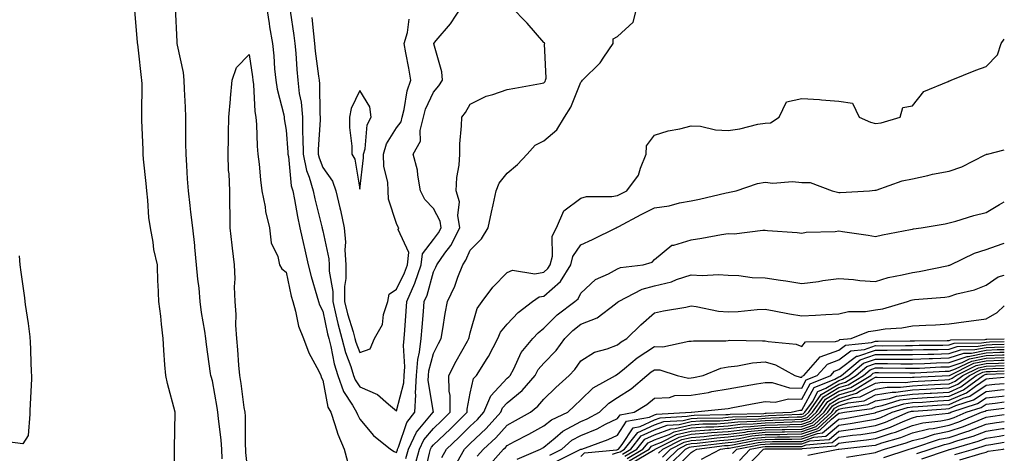
# Model space of a CAD drawing. Units: inches. Extents: x 1002803 to 1005443, y 7239818 to 7242458.
# Drawn here: x 1005176 to 1005443, y 7241701 to 7241818 of the extents above; entities that cross this region are included whole.
import ezdxf

# ---------------------------------------------------------------- set-up
doc = ezdxf.new("R2010")
doc.units = ezdxf.units.IN
doc.header["$MEASUREMENT"] = 0
doc.layers.add('Contour_10027239', color=7, linetype='Continuous', true_color=0x917080)

msp = doc.modelspace()

# ---------------------------------------------------------------- linework, layer by layer
at = {"layer": 'Contour_10027239'}
for points in [[(1005217.75, 7241692.22, 3092), (1005217.8, 7241701.67, 3092), (1005217.78, 7241701.92, 3092), (1005217.76, 7241702.21, 3092), (1005218, 7241711.87, 3092), (1005218, 7241711.92, 3092), (1005217.99, 7241711.98, 3092), (1005215.85, 7241719.72, 3092), (1005215.4, 7241721.92, 3092), (1005215.2, 7241724.77, 3092), (1005214.91, 7241728.78, 3092), (1005214.68, 7241731.92, 3092), (1005214.21, 7241735.76, 3092), (1005214.06, 7241737.93, 3092), (1005213.51, 7241741.92, 3092), (1005213.33, 7241746.64, 3092), (1005213.29, 7241747.16, 3092), (1005213.13, 7241751.92, 3092), (1005212.21, 7241756.08, 3092), (1005211.98, 7241757.99, 3092), (1005211.23, 7241761.92, 3092), (1005210.86, 7241764.73, 3092), (1005210.52, 7241769.45, 3092), (1005210.23, 7241771.92, 3092), (1005210.06, 7241773.93, 3092), (1005209.4, 7241780.57, 3092), (1005209.28, 7241781.92, 3092), (1005209.26, 7241783.13, 3092), (1005208.95, 7241791.02, 3092), (1005208.93, 7241791.92, 3092), (1005208.89, 7241792.76, 3092), (1005208.99, 7241800.98, 3092), (1005208.95, 7241801.92, 3092), (1005208.81, 7241802.68, 3092), (1005208.05, 7241810.05, 3092), (1005207.81, 7241811.68, 3092), (1005207.78, 7241811.92, 3092), (1005207.76, 7241812.21, 3092), (1005206.98, 7241820.85, 3092)], [(1005230.71, 7241699.26, 3091), (1005230.66, 7241701.92, 3091), (1005230.49, 7241704.36, 3091), (1005229.71, 7241710.26, 3091), (1005229.58, 7241711.92, 3091), (1005229.38, 7241713.25, 3091), (1005228.05, 7241720.44, 3091), (1005227.71, 7241721.58, 3091), (1005227.63, 7241721.92, 3091), (1005227.58, 7241722.39, 3091), (1005226.43, 7241730.3, 3091), (1005226.27, 7241731.92, 3091), (1005226.03, 7241733.94, 3091), (1005225.1, 7241738.97, 3091), (1005224.79, 7241741.92, 3091), (1005224.45, 7241745.52, 3091), (1005224.1, 7241747.97, 3091), (1005223.77, 7241751.92, 3091), (1005223.29, 7241756.68, 3091), (1005223.27, 7241757.14, 3091), (1005222.73, 7241761.92, 3091), (1005222.25, 7241766.12, 3091), (1005222.02, 7241767.95, 3091), (1005221.57, 7241771.92, 3091), (1005221.31, 7241775.18, 3091), (1005221.14, 7241778.83, 3091), (1005220.91, 7241781.92, 3091), (1005220.89, 7241784.76, 3091), (1005220.89, 7241789.08, 3091), (1005220.88, 7241791.92, 3091), (1005220.78, 7241794.65, 3091), (1005220.47, 7241799.5, 3091), (1005220.38, 7241801.92, 3091), (1005220.18, 7241804.05, 3091), (1005218.56, 7241811.41, 3091), (1005218.5, 7241811.92, 3091), (1005218.47, 7241812.34, 3091), (1005218.05, 7241821.72, 3091)], [(1005242.71, 7241821.92, 3091), (1005243.44, 7241817.31, 3091), (1005243.61, 7241816.36, 3091), (1005244.34, 7241811.92, 3091), (1005244.71, 7241808.58, 3091), (1005244.94, 7241805.03, 3091), (1005245.27, 7241801.92, 3091), (1005245.62, 7241799.49, 3091), (1005247.42, 7241792.55, 3091), (1005247.53, 7241791.92, 3091), (1005247.58, 7241791.45, 3091), (1005248.05, 7241788.35, 3091), (1005248.54, 7241782.41, 3091), (1005248.55, 7241781.92, 3091), (1005248.68, 7241781.29, 3091), (1005249.47, 7241773.34, 3091), (1005249.88, 7241771.92, 3091), (1005250.34, 7241769.63, 3091), (1005251.15, 7241765.02, 3091), (1005251.84, 7241761.92, 3091), (1005252.88, 7241757.09, 3091), (1005252.93, 7241756.8, 3091), (1005254.07, 7241751.92, 3091), (1005254.87, 7241748.74, 3091), (1005256.45, 7241743.52, 3091), (1005256.89, 7241741.92, 3091), (1005257.16, 7241741.03, 3091), (1005258.05, 7241739.28, 3091), (1005259.33, 7241733.2, 3091), (1005259.68, 7241731.92, 3091), (1005260.25, 7241729.72, 3091), (1005261.15, 7241725.02, 3091), (1005262.12, 7241721.92, 3091), (1005263.65, 7241717.52, 3091), (1005266.1, 7241713.87, 3091), (1005267.21, 7241711.92, 3091), (1005267.42, 7241711.3, 3091), (1005268.05, 7241710.01, 3091), (1005271.79, 7241705.66, 3091), (1005276.41, 7241701.92, 3091), (1005277.37, 7241701.24, 3091), (1005278.05, 7241701.04, 3091), (1005278.28, 7241701.69, 3091), (1005278.35, 7241701.92, 3091), (1005278.61, 7241702.48, 3091), (1005280.8, 7241709.17, 3091), (1005282.99, 7241711.92, 3091), (1005283.29, 7241716.68, 3091), (1005283.23, 7241717.1, 3091), (1005283.43, 7241721.92, 3091), (1005283.78, 7241726.19, 3091), (1005284.3, 7241728.17, 3091), (1005284.73, 7241731.92, 3091), (1005284.97, 7241735, 3091), (1005285.35, 7241739.22, 3091), (1005285.57, 7241741.92, 3091), (1005286.32, 7241743.65, 3091), (1005288.05, 7241749.97, 3091), (1005288.69, 7241751.28, 3091), (1005288.95, 7241751.92, 3091), (1005291.19, 7241755.06, 3091), (1005292.8, 7241757.17, 3091), (1005295.24, 7241761.92, 3091), (1005294.71, 7241765.26, 3091), (1005295.12, 7241768.99, 3091), (1005294.22, 7241771.92, 3091), (1005294.43, 7241775.54, 3091), (1005295, 7241778.87, 3091), (1005295.23, 7241781.92, 3091), (1005295.25, 7241784.72, 3091), (1005295.7, 7241789.57, 3091), (1005295.73, 7241791.92, 3091), (1005296.78, 7241793.19, 3091), (1005298.05, 7241795.46, 3091), (1005302.39, 7241797.58, 3091), (1005304.16, 7241798.03, 3091), (1005308.05, 7241799.4, 3091), (1005310.18, 7241799.79, 3091), (1005317.14, 7241801.01, 3091), (1005318.05, 7241801.18, 3091), (1005318.36, 7241801.61, 3091), (1005318.51, 7241801.92, 3091), (1005318.65, 7241802.52, 3091), (1005318.2, 7241811.77, 3091), (1005318.26, 7241811.92, 3091), (1005318.16, 7241812.03, 3091), (1005318.05, 7241812.14, 3091), (1005313.52, 7241817.39, 3091), (1005309.04, 7241821.92, 3091)], [(1005249.19, 7241820.78, 3092), (1005250.21, 7241814.08, 3092), (1005250.46, 7241811.92, 3092), (1005250.71, 7241809.26, 3092), (1005250.95, 7241804.82, 3092), (1005251.24, 7241801.92, 3092), (1005251.66, 7241798.31, 3092), (1005252.13, 7241796, 3092), (1005252.53, 7241791.92, 3092), (1005252.56, 7241787.41, 3092), (1005252.64, 7241786.51, 3092), (1005252.67, 7241781.92, 3092), (1005253.62, 7241777.49, 3092), (1005254.36, 7241775.61, 3092), (1005255.42, 7241771.92, 3092), (1005255.87, 7241769.74, 3092), (1005257.8, 7241762.17, 3092), (1005257.84, 7241761.92, 3092), (1005257.88, 7241761.75, 3092), (1005258.05, 7241761.12, 3092), (1005259.67, 7241753.54, 3092), (1005259.79, 7241751.92, 3092), (1005259.79, 7241750.18, 3092), (1005260.74, 7241744.61, 3092), (1005260.74, 7241741.92, 3092), (1005261.61, 7241738.36, 3092), (1005262.11, 7241735.98, 3092), (1005263.21, 7241731.92, 3092), (1005264.21, 7241728.08, 3092), (1005265.63, 7241724.34, 3092), (1005266.39, 7241721.92, 3092), (1005266.81, 7241720.68, 3092), (1005268.05, 7241718.85, 3092), (1005272.88, 7241716.75, 3092), (1005275.86, 7241714.11, 3092), (1005278.05, 7241712.27, 3092), (1005280.05, 7241719.92, 3092), (1005280.14, 7241721.92, 3092), (1005280.33, 7241724.2, 3092), (1005279.91, 7241730.06, 3092), (1005280.12, 7241731.92, 3092), (1005280.3, 7241734.17, 3092), (1005280.65, 7241739.32, 3092), (1005280.86, 7241741.92, 3092), (1005283.02, 7241746.89, 3092), (1005283.04, 7241746.93, 3092), (1005284.77, 7241751.92, 3092), (1005285.07, 7241754.9, 3092), (1005288.05, 7241758.71, 3092), (1005289.44, 7241760.53, 3092), (1005290.15, 7241761.92, 3092), (1005289.86, 7241763.73, 3092), (1005288.05, 7241767.14, 3092), (1005285.76, 7241769.63, 3092), (1005284.59, 7241771.92, 3092), (1005283.78, 7241776.19, 3092), (1005283.72, 7241777.59, 3092), (1005282.55, 7241781.92, 3092), (1005284.55, 7241785.42, 3092), (1005284.44, 7241788.31, 3092), (1005285.34, 7241791.92, 3092), (1005285.91, 7241794.06, 3092), (1005288.05, 7241798.65, 3092), (1005289.56, 7241800.41, 3092), (1005290.49, 7241801.92, 3092), (1005290.33, 7241804.2, 3092), (1005288.19, 7241811.78, 3092), (1005288.17, 7241811.92, 3092), (1005288.79, 7241812.66, 3092), (1005292.73, 7241817.24, 3092), (1005295.77, 7241821.92, 3092)], [(1005280.61, 7241699.36, 3090), (1005281.32, 7241701.92, 3090), (1005283.46, 7241706.51, 3090), (1005288.03, 7241711.9, 3090), (1005288.05, 7241711.92, 3090), (1005286.67, 7241720.54, 3090), (1005286.73, 7241721.92, 3090), (1005286.83, 7241723.14, 3090), (1005288.05, 7241727.81, 3090), (1005289.42, 7241730.55, 3090), (1005290.17, 7241731.92, 3090), (1005290.64, 7241734.51, 3090), (1005291.27, 7241738.7, 3090), (1005291.91, 7241741.92, 3090), (1005293.83, 7241746.14, 3090), (1005294.67, 7241748.54, 3090), (1005296, 7241751.92, 3090), (1005296.86, 7241753.11, 3090), (1005298.05, 7241755.86, 3090), (1005301.06, 7241758.91, 3090), (1005302.9, 7241761.92, 3090), (1005303.79, 7241766.18, 3090), (1005304.27, 7241768.14, 3090), (1005305.11, 7241771.92, 3090), (1005305.94, 7241774.03, 3090), (1005308.05, 7241776.72, 3090), (1005310.86, 7241779.11, 3090), (1005313.49, 7241781.92, 3090), (1005315.63, 7241784.34, 3090), (1005318.05, 7241785.52, 3090), (1005321.52, 7241788.45, 3090), (1005323.61, 7241791.92, 3090), (1005325.38, 7241794.59, 3090), (1005328.05, 7241801.39, 3090), (1005328.32, 7241801.65, 3090), (1005328.51, 7241801.92, 3090), (1005333.34, 7241806.63, 3090), (1005334.27, 7241808.14, 3090), (1005336.82, 7241811.92, 3090), (1005336.81, 7241813.16, 3090), (1005338.05, 7241813.76, 3090), (1005342.29, 7241817.68, 3090), (1005343.39, 7241821.92, 3090)], [(1005255.1, 7241818.97, 3093), (1005255.49, 7241814.48, 3093), (1005255.78, 7241811.92, 3093), (1005255.98, 7241809.85, 3093), (1005256.9, 7241803.07, 3093), (1005257.01, 7241801.92, 3093), (1005257.12, 7241800.99, 3093), (1005257.25, 7241792.72, 3093), (1005257.33, 7241791.92, 3093), (1005257.34, 7241791.21, 3093), (1005256.78, 7241783.19, 3093), (1005256.79, 7241781.92, 3093), (1005257.01, 7241780.88, 3093), (1005258.05, 7241778.25, 3093), (1005260.65, 7241774.52, 3093), (1005261.53, 7241771.92, 3093), (1005262.61, 7241767.36, 3093), (1005262.8, 7241766.67, 3093), (1005263.82, 7241761.92, 3093), (1005264.17, 7241758.04, 3093), (1005264.05, 7241755.92, 3093), (1005264.32, 7241751.92, 3093), (1005264.32, 7241748.19, 3093), (1005263.95, 7241746.02, 3093), (1005263.95, 7241741.92, 3093), (1005264.76, 7241738.63, 3093), (1005266.25, 7241733.72, 3093), (1005266.74, 7241731.92, 3093), (1005267.01, 7241730.88, 3093), (1005268.05, 7241728.14, 3093), (1005270.86, 7241729.11, 3093), (1005272.07, 7241731.92, 3093), (1005274.24, 7241735.73, 3093), (1005274.55, 7241738.42, 3093), (1005275.65, 7241741.92, 3093), (1005276.08, 7241743.89, 3093), (1005278.05, 7241745.31, 3093), (1005280.25, 7241749.72, 3093), (1005281.01, 7241751.92, 3093), (1005281.34, 7241755.21, 3093), (1005278.49, 7241761.48, 3093), (1005278.67, 7241761.92, 3093), (1005278.38, 7241762.25, 3093), (1005278.05, 7241763.12, 3093), (1005275.84, 7241769.71, 3093), (1005275.8, 7241771.92, 3093), (1005275.64, 7241774.33, 3093), (1005274.64, 7241778.51, 3093), (1005274.49, 7241781.92, 3093), (1005275.29, 7241784.68, 3093), (1005278.05, 7241789.03, 3093), (1005279.28, 7241790.69, 3093), (1005279.59, 7241791.92, 3093), (1005280.15, 7241794.02, 3093), (1005280.9, 7241799.07, 3093), (1005281.94, 7241801.92, 3093), (1005281.35, 7241805.22, 3093), (1005280.6, 7241809.37, 3093), (1005280.14, 7241811.92, 3093), (1005281.04, 7241814.91, 3093), (1005281.51, 7241818.46, 3093)], [(1005282.94, 7241697.03, 3089), (1005284.3, 7241701.92, 3089), (1005285.49, 7241704.48, 3089), (1005288.05, 7241707.5, 3089), (1005290.33, 7241709.64, 3089), (1005292.61, 7241711.92, 3089), (1005292.58, 7241716.45, 3089), (1005292.31, 7241717.66, 3089), (1005292.26, 7241721.92, 3089), (1005294.22, 7241725.75, 3089), (1005297.3, 7241731.17, 3089), (1005297.71, 7241731.92, 3089), (1005297.77, 7241732.2, 3089), (1005298.05, 7241733.47, 3089), (1005299.93, 7241740.04, 3089), (1005301.33, 7241741.92, 3089), (1005304.18, 7241745.79, 3089), (1005308.05, 7241749.77, 3089), (1005309.54, 7241750.43, 3089), (1005315.59, 7241749.46, 3089), (1005318.05, 7241749.9, 3089), (1005319.12, 7241750.85, 3089), (1005319.78, 7241751.92, 3089), (1005320.34, 7241754.21, 3089), (1005320.29, 7241759.68, 3089), (1005321.42, 7241761.92, 3089), (1005323.46, 7241766.51, 3089), (1005328.05, 7241769.93, 3089), (1005329.58, 7241770.39, 3089), (1005336.5, 7241770.37, 3089), (1005338.05, 7241770.65, 3089), (1005338.88, 7241771.09, 3089), (1005340.56, 7241771.92, 3089), (1005343.76, 7241776.21, 3089), (1005344.23, 7241778.1, 3089), (1005345.81, 7241781.92, 3089), (1005345.87, 7241784.1, 3089), (1005348.05, 7241787.06, 3089), (1005351.76, 7241788.21, 3089), (1005354.92, 7241788.79, 3089), (1005358.05, 7241789.59, 3089), (1005360.51, 7241789.46, 3089), (1005364.57, 7241788.44, 3089), (1005368.05, 7241788.33, 3089), (1005371.22, 7241788.75, 3089), (1005376.12, 7241789.99, 3089), (1005378.05, 7241790.3, 3089), (1005379.55, 7241790.42, 3089), (1005381.87, 7241791.92, 3089), (1005383.92, 7241796.05, 3089), (1005388.05, 7241797, 3089), (1005392.81, 7241796.68, 3089), (1005393.36, 7241796.61, 3089), (1005398.05, 7241796.25, 3089), (1005401.82, 7241795.69, 3089), (1005403.59, 7241791.92, 3089), (1005406.66, 7241790.53, 3089), (1005408.05, 7241790.21, 3089), (1005409.55, 7241790.42, 3089), (1005414.72, 7241791.92, 3089), (1005415.45, 7241794.52, 3089), (1005418.05, 7241795.01, 3089), (1005421.13, 7241798.84, 3089), (1005427.73, 7241801.6, 3089), (1005428.05, 7241801.78, 3089), (1005428.19, 7241801.78, 3089), (1005428.6, 7241801.92, 3089), (1005435.27, 7241804.7, 3089), (1005438.05, 7241805.69, 3089), (1005441.18, 7241808.79, 3089), (1005442.17, 7241811.92, 3089), (1005443, 7241813.03, 3089)], [(1005238.05, 7241692.86, 3090), (1005237.17, 7241701.04, 3090), (1005237.16, 7241701.92, 3090), (1005237.09, 7241702.88, 3090), (1005237.01, 7241710.88, 3090), (1005236.94, 7241711.92, 3090), (1005236.73, 7241713.24, 3090), (1005235.88, 7241719.75, 3090), (1005235.53, 7241721.92, 3090), (1005235.28, 7241724.69, 3090), (1005234.95, 7241728.82, 3090), (1005234.66, 7241731.92, 3090), (1005234.44, 7241735.53, 3090), (1005234.51, 7241738.38, 3090), (1005234.23, 7241741.92, 3090), (1005234.08, 7241745.89, 3090), (1005234.26, 7241748.13, 3090), (1005234.07, 7241751.92, 3090), (1005233.53, 7241756.44, 3090), (1005233.39, 7241757.26, 3090), (1005232.88, 7241761.92, 3090), (1005232.85, 7241766.72, 3090), (1005232.8, 7241767.17, 3090), (1005232.76, 7241771.92, 3090), (1005232.66, 7241776.53, 3090), (1005232.47, 7241777.5, 3090), (1005232.34, 7241781.92, 3090), (1005232.44, 7241786.31, 3090), (1005232.41, 7241787.56, 3090), (1005232.53, 7241791.92, 3090), (1005232.95, 7241796.82, 3090), (1005232.95, 7241797.02, 3090), (1005233.46, 7241801.92, 3090), (1005234.61, 7241805.36, 3090), (1005238.05, 7241808.86, 3090), (1005238.96, 7241802.83, 3090), (1005239.06, 7241801.92, 3090), (1005239.22, 7241800.75, 3090), (1005239.6, 7241793.47, 3090), (1005239.87, 7241791.92, 3090), (1005240.04, 7241789.93, 3090), (1005240.21, 7241784.08, 3090), (1005240.42, 7241781.92, 3090), (1005240.76, 7241779.21, 3090), (1005241.08, 7241774.95, 3090), (1005241.5, 7241771.92, 3090), (1005242.35, 7241767.62, 3090), (1005242.48, 7241766.35, 3090), (1005243.57, 7241761.92, 3090), (1005243.98, 7241757.85, 3090), (1005245.84, 7241754.13, 3090), (1005246.31, 7241751.92, 3090), (1005246.91, 7241750.78, 3090), (1005248.05, 7241749.86, 3090), (1005249.48, 7241743.35, 3090), (1005249.86, 7241741.92, 3090), (1005250.65, 7241739.32, 3090), (1005251.42, 7241735.29, 3090), (1005252.83, 7241731.92, 3090), (1005254.2, 7241728.07, 3090), (1005256.94, 7241723.03, 3090), (1005257.46, 7241721.92, 3090), (1005257.58, 7241721.45, 3090), (1005258.05, 7241720.61, 3090), (1005259.42, 7241713.29, 3090), (1005260.19, 7241711.92, 3090), (1005261.34, 7241708.63, 3090), (1005262.09, 7241705.96, 3090), (1005263.83, 7241701.92, 3090), (1005264.7, 7241698.57, 3090)], [(1005285.5, 7241694.47, 3088), (1005286.99, 7241700.86, 3088), (1005287.28, 7241701.92, 3088), (1005287.52, 7241702.45, 3088), (1005288.05, 7241703.07, 3088), (1005292.61, 7241707.36, 3088), (1005297.18, 7241711.92, 3088), (1005297.18, 7241712.79, 3088), (1005298.05, 7241717.1, 3088), (1005298.94, 7241721.03, 3088), (1005299.72, 7241721.92, 3088), (1005302.61, 7241726.48, 3088), (1005302.96, 7241727.01, 3088), (1005305.55, 7241731.92, 3088), (1005306.3, 7241733.67, 3088), (1005308.05, 7241735.83, 3088), (1005311.04, 7241738.93, 3088), (1005314.92, 7241741.92, 3088), (1005316.79, 7241743.18, 3088), (1005318.05, 7241743.4, 3088), (1005322.57, 7241747.4, 3088), (1005325.32, 7241751.92, 3088), (1005325.86, 7241754.11, 3088), (1005328.05, 7241757.35, 3088), (1005331.2, 7241758.77, 3088), (1005337.64, 7241761.92, 3088), (1005337.92, 7241762.05, 3088), (1005338.05, 7241762.08, 3088), (1005338.37, 7241762.24, 3088), (1005344.43, 7241765.54, 3088), (1005348.05, 7241767.37, 3088), (1005352.07, 7241767.9, 3088), (1005354.82, 7241768.69, 3088), (1005358.05, 7241769.24, 3088), (1005360.26, 7241769.71, 3088), (1005367.53, 7241771.4, 3088), (1005368.05, 7241771.52, 3088), (1005368.4, 7241771.57, 3088), (1005370.24, 7241771.92, 3088), (1005376.05, 7241773.92, 3088), (1005378.05, 7241774.27, 3088), (1005380.15, 7241774.02, 3088), (1005385.54, 7241774.43, 3088), (1005388.05, 7241774.21, 3088), (1005390.32, 7241774.19, 3088), (1005396.29, 7241771.92, 3088), (1005397.7, 7241771.57, 3088), (1005398.05, 7241771.53, 3088), (1005398.45, 7241771.52, 3088), (1005406.4, 7241771.92, 3088), (1005407.88, 7241772.09, 3088), (1005408.05, 7241772.09, 3088), (1005408.26, 7241772.13, 3088), (1005415.27, 7241774.7, 3088), (1005418.05, 7241775.17, 3088), (1005422.22, 7241776.09, 3088), (1005423.54, 7241776.43, 3088), (1005428.05, 7241777.32, 3088), (1005431.51, 7241778.46, 3088), (1005437.84, 7241781.71, 3088), (1005438.05, 7241781.8, 3088), (1005438.13, 7241781.84, 3088), (1005438.44, 7241781.92, 3088), (1005443, 7241783.06, 3088)], [(1005290.35, 7241699.62, 3087), (1005291.62, 7241701.92, 3087), (1005294.93, 7241705.04, 3087), (1005298.05, 7241708.13, 3087), (1005300, 7241709.97, 3087), (1005301.75, 7241711.92, 3087), (1005303.63, 7241716.34, 3087), (1005308.05, 7241721.13, 3087), (1005308.49, 7241721.48, 3087), (1005308.86, 7241721.92, 3087), (1005309.85, 7241723.72, 3087), (1005311.87, 7241728.1, 3087), (1005315.03, 7241731.92, 3087), (1005316.52, 7241733.45, 3087), (1005318.05, 7241734.67, 3087), (1005321.64, 7241738.33, 3087), (1005326.41, 7241741.92, 3087), (1005327.3, 7241742.67, 3087), (1005328.05, 7241744.21, 3087), (1005332.04, 7241747.93, 3087), (1005335.6, 7241749.47, 3087), (1005338.05, 7241750.82, 3087), (1005338.83, 7241751.14, 3087), (1005345.01, 7241751.92, 3087), (1005347.39, 7241752.58, 3087), (1005348.05, 7241753.31, 3087), (1005352.77, 7241757.2, 3087), (1005353.33, 7241757.2, 3087), (1005358.05, 7241758.7, 3087), (1005360.9, 7241759.07, 3087), (1005366.24, 7241760.11, 3087), (1005368.05, 7241760.38, 3087), (1005369.65, 7241760.32, 3087), (1005377.44, 7241761.31, 3087), (1005378.05, 7241761.29, 3087), (1005378.77, 7241761.2, 3087), (1005386.81, 7241760.68, 3087), (1005388.05, 7241760.49, 3087), (1005389.25, 7241760.72, 3087), (1005397.05, 7241760.92, 3087), (1005398.05, 7241761.06, 3087), (1005399.08, 7241760.89, 3087), (1005406.07, 7241759.94, 3087), (1005408.05, 7241759.6, 3087), (1005409.91, 7241760.06, 3087), (1005417.55, 7241761.42, 3087), (1005418.05, 7241761.54, 3087), (1005418.35, 7241761.62, 3087), (1005420.45, 7241761.92, 3087), (1005426.97, 7241763, 3087), (1005428.05, 7241763.24, 3087), (1005429.87, 7241763.74, 3087), (1005434.75, 7241765.22, 3087), (1005438.05, 7241766.04, 3087), (1005441.72, 7241768.25, 3087), (1005443, 7241768.97, 3087)], [(1005294.49, 7241698.36, 3086), (1005296.46, 7241701.92, 3086), (1005297.28, 7241702.69, 3086), (1005298.05, 7241703.46, 3086), (1005302.41, 7241707.56, 3086), (1005306.31, 7241711.92, 3086), (1005306.83, 7241713.14, 3086), (1005308.05, 7241714.46, 3086), (1005312.15, 7241717.82, 3086), (1005315.65, 7241721.92, 3086), (1005316.5, 7241723.47, 3086), (1005318.05, 7241725.26, 3086), (1005321.33, 7241728.64, 3086), (1005323.76, 7241731.92, 3086), (1005325.89, 7241734.08, 3086), (1005328.05, 7241735.77, 3086), (1005332.46, 7241737.51, 3086), (1005337.45, 7241741.32, 3086), (1005338.05, 7241741.73, 3086), (1005338.26, 7241741.92, 3086), (1005344.67, 7241745.3, 3086), (1005348.05, 7241746.22, 3086), (1005352.66, 7241747.31, 3086), (1005354.04, 7241747.91, 3086), (1005358.05, 7241749.21, 3086), (1005360.96, 7241749.01, 3086), (1005365.43, 7241749.3, 3086), (1005368.05, 7241749.05, 3086), (1005370.97, 7241749, 3086), (1005374.56, 7241748.43, 3086), (1005378.05, 7241748.38, 3086), (1005382.23, 7241747.74, 3086), (1005383.71, 7241747.58, 3086), (1005388.05, 7241746.83, 3086), (1005392.57, 7241747.4, 3086), (1005393.74, 7241747.61, 3086), (1005398.05, 7241748.21, 3086), (1005402.06, 7241747.91, 3086), (1005403.81, 7241747.68, 3086), (1005408.05, 7241747.39, 3086), (1005411.5, 7241748.47, 3086), (1005415.26, 7241749.13, 3086), (1005418.05, 7241749.83, 3086), (1005419.89, 7241750.08, 3086), (1005427.85, 7241751.72, 3086), (1005428.05, 7241751.75, 3086), (1005428.18, 7241751.79, 3086), (1005428.43, 7241751.92, 3086), (1005434.88, 7241755.09, 3086), (1005438.05, 7241756.07, 3086), (1005442.42, 7241757.55, 3086), (1005443, 7241757.79, 3086)], [(1005175.61, 7241754.36, 3092), (1005175.84, 7241751.92, 3092), (1005176.04, 7241749.91, 3092), (1005177.07, 7241742.9, 3092), (1005177.18, 7241741.92, 3092), (1005177.23, 7241741.1, 3092), (1005178.05, 7241735.98, 3092), (1005178.5, 7241732.37, 3092), (1005178.56, 7241731.92, 3092), (1005178.61, 7241731.36, 3092), (1005178.92, 7241722.79, 3092), (1005178.99, 7241721.92, 3092), (1005179, 7241720.97, 3092), (1005178.52, 7241712.39, 3092), (1005178.53, 7241711.92, 3092), (1005178.54, 7241711.43, 3092), (1005178.05, 7241705.66, 3092), (1005176.62, 7241703.35, 3092), (1005170.27, 7241704.14, 3092)], [(1005299.96, 7241700.01, 3085), (1005301.69, 7241701.92, 3085), (1005304.97, 7241705, 3085), (1005308.05, 7241708.46, 3085), (1005310.31, 7241709.66, 3085), (1005314.36, 7241711.92, 3085), (1005316.43, 7241713.54, 3085), (1005318.05, 7241715.51, 3085), (1005321.32, 7241718.65, 3085), (1005324.87, 7241721.92, 3085), (1005326.43, 7241723.54, 3085), (1005328.05, 7241725.84, 3085), (1005331.75, 7241728.22, 3085), (1005335.2, 7241729.07, 3085), (1005338.05, 7241730.19, 3085), (1005339, 7241730.97, 3085), (1005340.56, 7241731.92, 3085), (1005344.31, 7241735.66, 3085), (1005348.05, 7241738.86, 3085), (1005350.52, 7241739.45, 3085), (1005356.57, 7241740.44, 3085), (1005358.05, 7241740.75, 3085), (1005359.38, 7241740.59, 3085), (1005365.47, 7241739.34, 3085), (1005368.05, 7241739.1, 3085), (1005370.77, 7241739.2, 3085), (1005375.88, 7241739.75, 3085), (1005378.05, 7241739.84, 3085), (1005380.54, 7241739.43, 3085), (1005384.7, 7241738.57, 3085), (1005388.05, 7241738.07, 3085), (1005391.73, 7241738.24, 3085), (1005394.57, 7241738.44, 3085), (1005398.05, 7241738.61, 3085), (1005400.72, 7241739.25, 3085), (1005405.34, 7241739.21, 3085), (1005408.05, 7241739.64, 3085), (1005410.01, 7241739.96, 3085), (1005416.71, 7241741.92, 3085), (1005417.68, 7241742.29, 3085), (1005418.05, 7241742.39, 3085), (1005418.6, 7241742.47, 3085), (1005426.82, 7241743.15, 3085), (1005428.05, 7241743.34, 3085), (1005430.12, 7241743.99, 3085), (1005434.89, 7241745.08, 3085), (1005438.05, 7241746.36, 3085), (1005441.32, 7241748.65, 3085), (1005443, 7241749.09, 3085)], [(1005302.83, 7241697.14, 3084), (1005307.11, 7241701.92, 3084), (1005307.6, 7241702.37, 3084), (1005308.05, 7241702.88, 3084), (1005310.09, 7241703.96, 3084), (1005313.99, 7241705.98, 3084), (1005318.05, 7241708.22, 3084), (1005320.07, 7241709.9, 3084), (1005324.5, 7241711.92, 3084), (1005326.31, 7241713.66, 3084), (1005328.05, 7241715.27, 3084), (1005331.44, 7241718.53, 3084), (1005337.47, 7241721.92, 3084), (1005337.81, 7241722.16, 3084), (1005338.05, 7241722.26, 3084), (1005339.94, 7241723.81, 3084), (1005343.31, 7241726.66, 3084), (1005348.05, 7241729.71, 3084), (1005350.34, 7241729.63, 3084), (1005357.34, 7241731.21, 3084), (1005358.05, 7241731.16, 3084), (1005358.66, 7241731.31, 3084), (1005367.42, 7241731.29, 3084), (1005368.05, 7241731.39, 3084), (1005368.53, 7241731.44, 3084), (1005377.37, 7241731.24, 3084), (1005378.05, 7241731.3, 3084), (1005378.9, 7241731.07, 3084), (1005386.53, 7241730.4, 3084), (1005388.05, 7241729.75, 3084), (1005389, 7241730.97, 3084), (1005397.21, 7241731.08, 3084), (1005398.05, 7241731.38, 3084), (1005398.35, 7241731.62, 3084), (1005401.48, 7241731.92, 3084), (1005406.18, 7241733.79, 3084), (1005408.05, 7241734.08, 3084), (1005410.62, 7241734.49, 3084), (1005415.2, 7241734.77, 3084), (1005418.05, 7241735.34, 3084), (1005421.67, 7241735.54, 3084), (1005424.32, 7241735.65, 3084), (1005428.05, 7241735.88, 3084), (1005432.64, 7241736.51, 3084), (1005433.38, 7241736.59, 3084), (1005438.05, 7241737.28, 3084), (1005441.03, 7241738.94, 3084), (1005443, 7241740.77, 3084)], [(1005310.76, 7241699.21, 3083), (1005317.11, 7241701.92, 3083), (1005317.73, 7241702.24, 3083), (1005318.05, 7241702.42, 3083), (1005321.08, 7241704.95, 3083), (1005323.19, 7241706.78, 3083), (1005328.05, 7241709.45, 3083), (1005329.81, 7241710.16, 3083), (1005333.14, 7241711.92, 3083), (1005335.63, 7241714.34, 3083), (1005338.05, 7241715.88, 3083), (1005341.72, 7241718.25, 3083), (1005346.02, 7241721.92, 3083), (1005347.12, 7241722.85, 3083), (1005348.05, 7241723.45, 3083), (1005349.52, 7241723.39, 3083), (1005354.25, 7241721.92, 3083), (1005357.33, 7241721.2, 3083), (1005358.05, 7241721.23, 3083), (1005358.66, 7241721.31, 3083), (1005361.25, 7241721.92, 3083), (1005366.1, 7241723.87, 3083), (1005368.05, 7241724.2, 3083), (1005370.59, 7241724.46, 3083), (1005374.68, 7241725.29, 3083), (1005378.05, 7241725.57, 3083), (1005380.94, 7241724.81, 3083), (1005386.13, 7241721.92, 3083), (1005387.6, 7241721.47, 3083), (1005388.05, 7241721.46, 3083), (1005388.21, 7241721.76, 3083), (1005388.61, 7241721.92, 3083), (1005393.04, 7241726.91, 3083), (1005393.05, 7241726.92, 3083), (1005398.05, 7241728.75, 3083), (1005399.87, 7241730.1, 3083), (1005406.93, 7241730.8, 3083), (1005408.05, 7241731.18, 3083), (1005408.79, 7241731.18, 3083), (1005417.42, 7241731.29, 3083), (1005418.05, 7241731.29, 3083), (1005418.67, 7241731.3, 3083), (1005427.49, 7241731.36, 3083), (1005428.05, 7241731.38, 3083), (1005428.46, 7241731.51, 3083), (1005437.76, 7241731.63, 3083), (1005438.05, 7241731.69, 3083), (1005438.27, 7241731.7, 3083), (1005443, 7241731.86, 3083)], [(1005319.64, 7241700.33, 3082), (1005322.88, 7241701.92, 3082), (1005325.65, 7241704.32, 3082), (1005328.05, 7241705.64, 3082), (1005332.51, 7241707.46, 3082), (1005334.79, 7241708.66, 3082), (1005338.05, 7241710.24, 3082), (1005338.71, 7241711.26, 3082), (1005342.51, 7241711.92, 3082), (1005345.98, 7241713.99, 3082), (1005348.05, 7241715.72, 3082), (1005352.09, 7241715.96, 3082), (1005353.55, 7241716.42, 3082), (1005358.05, 7241716.58, 3082), (1005362.68, 7241717.29, 3082), (1005363.65, 7241717.52, 3082), (1005368.05, 7241718.29, 3082), (1005371.13, 7241718.84, 3082), (1005375.75, 7241719.62, 3082), (1005378.05, 7241720.03, 3082), (1005380.02, 7241719.95, 3082), (1005384.68, 7241718.55, 3082), (1005388.05, 7241718.47, 3082), (1005389.26, 7241720.71, 3082), (1005392.25, 7241721.92, 3082), (1005394.98, 7241724.99, 3082), (1005398.05, 7241726.11, 3082), (1005401.37, 7241728.6, 3082), (1005405.09, 7241728.96, 3082), (1005408.05, 7241729.98, 3082), (1005410, 7241729.97, 3082), (1005416.17, 7241730.05, 3082), (1005418.05, 7241730.05, 3082), (1005419.88, 7241730.09, 3082), (1005426.27, 7241730.14, 3082), (1005428.05, 7241730.19, 3082), (1005429.35, 7241730.62, 3082), (1005436.85, 7241730.72, 3082), (1005438.05, 7241730.96, 3082), (1005438.98, 7241730.99, 3082), (1005443, 7241731.13, 3082)], [(1005321.39, 7241698.58, 3081), (1005327.92, 7241701.79, 3081), (1005328.05, 7241701.87, 3081), (1005328.07, 7241701.9, 3081), (1005328.32, 7241701.92, 3081), (1005335.48, 7241704.49, 3081), (1005338.05, 7241705.73, 3081), (1005340.47, 7241709.5, 3081), (1005346.7, 7241710.57, 3081), (1005348.05, 7241711.2, 3081), (1005348.58, 7241711.39, 3081), (1005358.03, 7241711.92, 3081), (1005358.06, 7241711.93, 3081), (1005367.15, 7241712.82, 3081), (1005368.05, 7241712.97, 3081), (1005369.34, 7241713.21, 3081), (1005375.6, 7241714.37, 3081), (1005378.05, 7241714.8, 3081), (1005380.82, 7241714.69, 3081), (1005384.42, 7241715.55, 3081), (1005388.05, 7241715.47, 3081), (1005390.31, 7241719.66, 3081), (1005395.89, 7241721.92, 3081), (1005396.91, 7241723.06, 3081), (1005398.05, 7241723.48, 3081), (1005402.88, 7241727.09, 3081), (1005403.26, 7241727.13, 3081), (1005408.05, 7241728.77, 3081), (1005411.21, 7241728.76, 3081), (1005414.93, 7241728.8, 3081), (1005418.05, 7241728.8, 3081), (1005421.08, 7241728.89, 3081), (1005425.05, 7241728.92, 3081), (1005428.05, 7241729.01, 3081), (1005430.24, 7241729.73, 3081), (1005435.93, 7241729.8, 3081), (1005438.05, 7241730.24, 3081), (1005439.67, 7241730.3, 3081), (1005443, 7241730.41, 3081)], [(1005328.05, 7241699.93, 3080), (1005329.07, 7241700.9, 3080), (1005337.86, 7241701.73, 3080), (1005338.05, 7241701.8, 3080), (1005338.15, 7241701.82, 3080), (1005338.3, 7241701.92, 3080), (1005339.32, 7241703.19, 3080), (1005342.24, 7241707.73, 3080), (1005344.19, 7241708.06, 3080), (1005348.05, 7241709.85, 3080), (1005349.56, 7241710.41, 3080), (1005356.95, 7241710.82, 3080), (1005358.05, 7241711.07, 3080), (1005358.84, 7241711.13, 3080), (1005367.4, 7241711.27, 3080), (1005368.05, 7241711.31, 3080), (1005368.6, 7241711.37, 3080), (1005377.73, 7241711.6, 3080), (1005378.05, 7241711.64, 3080), (1005378.33, 7241711.64, 3080), (1005385.11, 7241711.92, 3080), (1005387.48, 7241712.49, 3080), (1005388.05, 7241712.48, 3080), (1005391.36, 7241718.61, 3080), (1005397.03, 7241720.9, 3080), (1005398.05, 7241721.52, 3080), (1005398.35, 7241721.62, 3080), (1005398.85, 7241721.92, 3080), (1005403.85, 7241726.12, 3080), (1005408.05, 7241727.55, 3080), (1005412.42, 7241727.55, 3080), (1005413.69, 7241727.56, 3080), (1005418.05, 7241727.55, 3080), (1005422.28, 7241727.69, 3080), (1005423.83, 7241727.7, 3080), (1005428.05, 7241727.82, 3080), (1005431.13, 7241728.84, 3080), (1005435.02, 7241728.89, 3080), (1005438.05, 7241729.51, 3080), (1005440.37, 7241729.6, 3080), (1005443, 7241729.68, 3080)], [(1005336.66, 7241700.53, 3079), (1005338.05, 7241701.05, 3079), (1005338.75, 7241701.22, 3079), (1005339.96, 7241701.92, 3079), (1005343.55, 7241706.42, 3079), (1005348.05, 7241708.5, 3079), (1005350.55, 7241709.42, 3079), (1005355.84, 7241709.71, 3079), (1005358.05, 7241710.22, 3079), (1005359.63, 7241710.34, 3079), (1005366.58, 7241710.45, 3079), (1005368.05, 7241710.55, 3079), (1005369.27, 7241710.7, 3079), (1005377.01, 7241710.88, 3079), (1005378.05, 7241710.99, 3079), (1005378.96, 7241711.01, 3079), (1005387.49, 7241711.36, 3079), (1005388.05, 7241711.37, 3079), (1005388.45, 7241711.52, 3079), (1005388.89, 7241711.92, 3079), (1005390.9, 7241714.77, 3079), (1005392.41, 7241717.56, 3079), (1005394.56, 7241718.43, 3079), (1005398.05, 7241720.54, 3079), (1005399.1, 7241720.87, 3079), (1005400.82, 7241721.92, 3079), (1005404.75, 7241725.22, 3079), (1005408.05, 7241726.35, 3079), (1005412.47, 7241726.34, 3079), (1005413.65, 7241726.32, 3079), (1005418.05, 7241726.31, 3079), (1005422.58, 7241726.45, 3079), (1005423.47, 7241726.5, 3079), (1005428.05, 7241726.64, 3079), (1005432.01, 7241727.96, 3079), (1005434.11, 7241727.98, 3079), (1005438.05, 7241728.79, 3079), (1005441.08, 7241728.89, 3079), (1005443, 7241728.96, 3079)], [(1005339.37, 7241700.6, 3078), (1005341.61, 7241701.92, 3078), (1005344.47, 7241705.5, 3078), (1005348.05, 7241707.16, 3078), (1005351.54, 7241708.43, 3078), (1005354.74, 7241708.61, 3078), (1005358.05, 7241709.37, 3078), (1005360.42, 7241709.55, 3078), (1005365.76, 7241709.63, 3078), (1005368.05, 7241709.79, 3078), (1005369.95, 7241710.02, 3078), (1005376.3, 7241710.17, 3078), (1005378.05, 7241710.35, 3078), (1005379.59, 7241710.38, 3078), (1005386.81, 7241710.68, 3078), (1005388.05, 7241710.71, 3078), (1005388.95, 7241711.02, 3078), (1005389.93, 7241711.92, 3078), (1005393.28, 7241716.69, 3078), (1005398.05, 7241719.57, 3078), (1005399.86, 7241720.11, 3078), (1005402.8, 7241721.92, 3078), (1005405.65, 7241724.32, 3078), (1005408.05, 7241725.14, 3078), (1005411.26, 7241725.13, 3078), (1005414.89, 7241725.08, 3078), (1005418.05, 7241725.07, 3078), (1005421.3, 7241725.17, 3078), (1005424.62, 7241725.35, 3078), (1005428.05, 7241725.45, 3078), (1005432.9, 7241727.07, 3078), (1005433.2, 7241727.07, 3078), (1005438.05, 7241728.05, 3078), (1005441.78, 7241728.19, 3078), (1005443, 7241728.23, 3078)], [(1005339.98, 7241699.99, 3077), (1005343.26, 7241701.92, 3077), (1005345.39, 7241704.58, 3077), (1005348.05, 7241705.82, 3077), (1005352.53, 7241707.44, 3077), (1005353.64, 7241707.51, 3077), (1005358.05, 7241708.52, 3077), (1005361.21, 7241708.76, 3077), (1005364.94, 7241708.81, 3077), (1005368.05, 7241709.03, 3077), (1005370.64, 7241709.33, 3077), (1005375.59, 7241709.46, 3077), (1005378.05, 7241709.7, 3077), (1005380.22, 7241709.75, 3077), (1005386.13, 7241710, 3077), (1005388.05, 7241710.04, 3077), (1005389.45, 7241710.52, 3077), (1005390.97, 7241711.92, 3077), (1005393.9, 7241716.07, 3077), (1005398.05, 7241718.59, 3077), (1005400.61, 7241719.36, 3077), (1005404.77, 7241721.92, 3077), (1005406.55, 7241723.42, 3077), (1005408.05, 7241723.93, 3077), (1005410.06, 7241723.93, 3077), (1005416.14, 7241723.83, 3077), (1005418.05, 7241723.83, 3077), (1005420.02, 7241723.89, 3077), (1005425.77, 7241724.2, 3077), (1005428.05, 7241724.26, 3077), (1005431.57, 7241725.44, 3077), (1005433.56, 7241726.41, 3077), (1005438.05, 7241727.33, 3077), (1005442.48, 7241727.49, 3077), (1005443, 7241727.5, 3077)], [(1005340.6, 7241699.37, 3076), (1005344.92, 7241701.92, 3076), (1005346.31, 7241703.66, 3076), (1005348.05, 7241704.47, 3076), (1005352.05, 7241705.92, 3076), (1005353.37, 7241706.6, 3076), (1005358.05, 7241707.67, 3076), (1005362.01, 7241707.96, 3076), (1005364.13, 7241708, 3076), (1005368.05, 7241708.27, 3076), (1005371.31, 7241708.66, 3076), (1005374.88, 7241708.75, 3076), (1005378.05, 7241709.06, 3076), (1005380.85, 7241709.12, 3076), (1005385.44, 7241709.31, 3076), (1005388.05, 7241709.37, 3076), (1005389.93, 7241710.04, 3076), (1005392.01, 7241711.92, 3076), (1005394.51, 7241715.46, 3076), (1005398.05, 7241717.61, 3076), (1005401.36, 7241718.61, 3076), (1005406.73, 7241721.92, 3076), (1005407.45, 7241722.52, 3076), (1005408.05, 7241722.73, 3076), (1005408.85, 7241722.72, 3076), (1005417.38, 7241722.59, 3076), (1005418.05, 7241722.59, 3076), (1005418.74, 7241722.61, 3076), (1005426.93, 7241723.04, 3076), (1005428.05, 7241723.08, 3076), (1005429.79, 7241723.66, 3076), (1005434.16, 7241725.81, 3076), (1005438.05, 7241726.61, 3076), (1005442.9, 7241726.77, 3076), (1005443, 7241726.78, 3076)], [(1005341.2, 7241698.77, 3075), (1005346.58, 7241701.92, 3075), (1005347.23, 7241702.74, 3075), (1005348.05, 7241703.12, 3075), (1005349.93, 7241703.8, 3075), (1005354.07, 7241705.9, 3075), (1005358.05, 7241706.82, 3075), (1005362.8, 7241707.17, 3075), (1005363.31, 7241707.18, 3075), (1005368.05, 7241707.51, 3075), (1005372, 7241707.97, 3075), (1005374.15, 7241708.02, 3075), (1005378.05, 7241708.42, 3075), (1005381.48, 7241708.49, 3075), (1005384.76, 7241708.63, 3075), (1005388.05, 7241708.7, 3075), (1005390.43, 7241709.54, 3075), (1005393.05, 7241711.92, 3075), (1005395.11, 7241714.86, 3075), (1005398.05, 7241716.64, 3075), (1005402.11, 7241717.86, 3075), (1005407.01, 7241720.88, 3075), (1005408.05, 7241721.39, 3075), (1005408.5, 7241721.47, 3075), (1005417.45, 7241721.32, 3075), (1005418.05, 7241721.39, 3075), (1005418.55, 7241721.42, 3075), (1005428.02, 7241721.89, 3075), (1005428.05, 7241721.89, 3075), (1005428.1, 7241721.92, 3075), (1005434.76, 7241725.21, 3075), (1005438.05, 7241725.88, 3075), (1005442.15, 7241726.02, 3075), (1005443, 7241726.06, 3075)], [(1005341.82, 7241698.15, 3074), (1005347.8, 7241701.67, 3074), (1005348.05, 7241701.77, 3074), (1005348.16, 7241701.81, 3074), (1005348.27, 7241701.92, 3074), (1005354.76, 7241705.21, 3074), (1005358.05, 7241705.96, 3074), (1005362.42, 7241706.3, 3074), (1005363.53, 7241706.44, 3074), (1005368.05, 7241706.74, 3074), (1005372.68, 7241707.29, 3074), (1005373.44, 7241707.31, 3074), (1005378.05, 7241707.78, 3074), (1005382.1, 7241707.87, 3074), (1005384.08, 7241707.95, 3074), (1005388.05, 7241708.03, 3074), (1005390.93, 7241709.04, 3074), (1005394.09, 7241711.92, 3074), (1005395.73, 7241714.24, 3074), (1005398.05, 7241715.65, 3074), (1005402.85, 7241717.12, 3074), (1005403.85, 7241717.72, 3074), (1005408.05, 7241719.79, 3074), (1005409.86, 7241720.11, 3074), (1005416.14, 7241720.01, 3074), (1005418.05, 7241720.25, 3074), (1005419.62, 7241720.35, 3074), (1005426.83, 7241720.7, 3074), (1005428.05, 7241720.77, 3074), (1005428.85, 7241721.12, 3074), (1005429.92, 7241721.92, 3074), (1005435.36, 7241724.61, 3074), (1005438.05, 7241725.15, 3074), (1005441.4, 7241725.27, 3074), (1005443, 7241725.33, 3074)], [(1005349.18, 7241700.79, 3073), (1005350.33, 7241701.92, 3073), (1005355.45, 7241704.52, 3073), (1005358.05, 7241705.11, 3073), (1005361.51, 7241705.38, 3073), (1005364.25, 7241705.72, 3073), (1005368.05, 7241705.98, 3073), (1005372.66, 7241706.53, 3073), (1005373.31, 7241706.66, 3073), (1005378.05, 7241707.13, 3073), (1005382.74, 7241707.23, 3073), (1005383.39, 7241707.26, 3073), (1005388.05, 7241707.36, 3073), (1005391.42, 7241708.55, 3073), (1005395.12, 7241711.92, 3073), (1005396.33, 7241713.64, 3073), (1005398.05, 7241714.67, 3073), (1005402.01, 7241715.88, 3073), (1005403.85, 7241716.12, 3073), (1005408.05, 7241718.2, 3073), (1005411.21, 7241718.76, 3073), (1005414.83, 7241718.7, 3073), (1005418.05, 7241719.11, 3073), (1005420.71, 7241719.26, 3073), (1005425.64, 7241719.51, 3073), (1005428.05, 7241719.65, 3073), (1005429.62, 7241720.35, 3073), (1005431.75, 7241721.92, 3073), (1005435.97, 7241724, 3073), (1005438.05, 7241724.43, 3073), (1005440.65, 7241724.52, 3073), (1005443, 7241724.61, 3073)], [(1005350.2, 7241699.77, 3072), (1005352.39, 7241701.92, 3072), (1005356.15, 7241703.82, 3072), (1005358.05, 7241704.26, 3072), (1005360.59, 7241704.46, 3072), (1005364.96, 7241705.01, 3072), (1005368.05, 7241705.22, 3072), (1005371.8, 7241705.67, 3072), (1005373.9, 7241706.07, 3072), (1005378.05, 7241706.49, 3072), (1005382.72, 7241706.59, 3072), (1005383.37, 7241706.6, 3072), (1005388.05, 7241706.7, 3072), (1005391.92, 7241708.05, 3072), (1005396.17, 7241711.92, 3072), (1005396.94, 7241713.03, 3072), (1005398.05, 7241713.7, 3072), (1005400.6, 7241714.47, 3072), (1005404.92, 7241715.05, 3072), (1005408.05, 7241716.61, 3072), (1005412.57, 7241717.4, 3072), (1005413.52, 7241717.39, 3072), (1005418.05, 7241717.96, 3072), (1005421.78, 7241718.19, 3072), (1005424.45, 7241718.32, 3072), (1005428.05, 7241718.53, 3072), (1005430.4, 7241719.57, 3072), (1005433.58, 7241721.92, 3072), (1005436.58, 7241723.39, 3072), (1005438.05, 7241723.7, 3072), (1005439.9, 7241723.77, 3072), (1005443, 7241723.88, 3072)], [(1005351.21, 7241698.76, 3071), (1005354.44, 7241701.92, 3071), (1005356.83, 7241703.14, 3071), (1005358.05, 7241703.41, 3071), (1005359.67, 7241703.54, 3071), (1005365.68, 7241704.29, 3071), (1005368.05, 7241704.46, 3071), (1005370.93, 7241704.8, 3071), (1005374.48, 7241705.49, 3071), (1005378.05, 7241705.86, 3071), (1005382.06, 7241705.93, 3071), (1005384.03, 7241705.94, 3071), (1005388.05, 7241706.03, 3071), (1005392.42, 7241707.55, 3071), (1005397.2, 7241711.92, 3071), (1005397.55, 7241712.42, 3071), (1005398.05, 7241712.72, 3071), (1005399.2, 7241713.07, 3071), (1005405.98, 7241713.99, 3071), (1005408.05, 7241715.01, 3071), (1005411.8, 7241715.67, 3071), (1005413.7, 7241716.27, 3071), (1005418.05, 7241716.81, 3071), (1005422.86, 7241717.11, 3071), (1005423.26, 7241717.13, 3071), (1005428.05, 7241717.41, 3071), (1005431.18, 7241718.79, 3071), (1005435.4, 7241721.92, 3071), (1005437.17, 7241722.8, 3071), (1005438.05, 7241722.97, 3071), (1005439.14, 7241723.01, 3071), (1005443, 7241723.16, 3071)], [(1005352.24, 7241697.73, 3070), (1005356.49, 7241701.92, 3070), (1005357.52, 7241702.45, 3070), (1005358.05, 7241702.56, 3070), (1005358.74, 7241702.61, 3070), (1005366.39, 7241703.58, 3070), (1005368.05, 7241703.7, 3070), (1005370.07, 7241703.94, 3070), (1005375.06, 7241704.91, 3070), (1005378.05, 7241705.21, 3070), (1005381.41, 7241705.28, 3070), (1005384.68, 7241705.29, 3070), (1005388.05, 7241705.36, 3070), (1005392.9, 7241707.07, 3070), (1005396.14, 7241710.01, 3070), (1005398.05, 7241711.63, 3070), (1005398.3, 7241711.67, 3070), (1005399.66, 7241711.92, 3070), (1005407.04, 7241712.93, 3070), (1005408.05, 7241713.41, 3070), (1005409.87, 7241713.74, 3070), (1005414.72, 7241715.25, 3070), (1005418.05, 7241715.67, 3070), (1005422.04, 7241715.91, 3070), (1005423.93, 7241716.04, 3070), (1005428.05, 7241716.29, 3070), (1005431.96, 7241718.01, 3070), (1005437.23, 7241721.92, 3070), (1005437.78, 7241722.19, 3070), (1005438.05, 7241722.24, 3070), (1005438.39, 7241722.26, 3070), (1005443, 7241722.43, 3070)], [(1005353.45, 7241696.52, 3069), (1005358.05, 7241700.99, 3069), (1005358.59, 7241701.38, 3069), (1005359.58, 7241701.92, 3069), (1005367.1, 7241702.87, 3069), (1005368.05, 7241702.94, 3069), (1005369.2, 7241703.07, 3069), (1005375.65, 7241704.32, 3069), (1005378.05, 7241704.57, 3069), (1005380.76, 7241704.63, 3069), (1005385.34, 7241704.63, 3069), (1005388.05, 7241704.69, 3069), (1005392.32, 7241706.19, 3069), (1005393.67, 7241706.3, 3069), (1005398.05, 7241710.02, 3069), (1005399.72, 7241710.25, 3069), (1005407.92, 7241711.79, 3069), (1005408.05, 7241711.81, 3069), (1005408.13, 7241711.84, 3069), (1005408.31, 7241711.92, 3069), (1005415.74, 7241714.23, 3069), (1005418.05, 7241714.53, 3069), (1005420.82, 7241714.69, 3069), (1005424.98, 7241714.99, 3069), (1005428.05, 7241715.16, 3069), (1005432.74, 7241717.23, 3069), (1005435.16, 7241719.03, 3069), (1005438.05, 7241720.97, 3069), (1005438.9, 7241721.07, 3069), (1005443, 7241721.43, 3069)], [(1005360.8, 7241699.17, 3068), (1005365.94, 7241701.92, 3068), (1005367.82, 7241702.15, 3068), (1005368.05, 7241702.17, 3068), (1005368.33, 7241702.2, 3068), (1005376.22, 7241703.75, 3068), (1005378.05, 7241703.92, 3068), (1005380.1, 7241703.97, 3068), (1005385.99, 7241703.98, 3068), (1005388.05, 7241704.02, 3068), (1005391.29, 7241705.16, 3068), (1005394.54, 7241705.43, 3068), (1005398.05, 7241708.39, 3068), (1005401.14, 7241708.83, 3068), (1005405.85, 7241709.72, 3068), (1005408.05, 7241710.05, 3068), (1005409.45, 7241710.52, 3068), (1005412.59, 7241711.92, 3068), (1005416.75, 7241713.22, 3068), (1005418.05, 7241713.38, 3068), (1005419.6, 7241713.47, 3068), (1005426.05, 7241713.92, 3068), (1005428.05, 7241714.05, 3068), (1005431.85, 7241715.72, 3068), (1005433.67, 7241716.3, 3068), (1005438.05, 7241719.26, 3068), (1005440.45, 7241719.52, 3068), (1005443, 7241719.74, 3068)], [(1005369.27, 7241700.7, 3067), (1005370.44, 7241701.92, 3067), (1005376.81, 7241703.16, 3067), (1005378.05, 7241703.29, 3067), (1005379.45, 7241703.32, 3067), (1005386.64, 7241703.33, 3067), (1005388.05, 7241703.36, 3067), (1005390.26, 7241704.13, 3067), (1005395.42, 7241704.55, 3067), (1005398.05, 7241706.78, 3067), (1005402.55, 7241707.42, 3067), (1005403.77, 7241707.64, 3067), (1005408.05, 7241708.3, 3067), (1005410.76, 7241709.21, 3067), (1005416.87, 7241711.92, 3067), (1005417.77, 7241712.2, 3067), (1005418.05, 7241712.23, 3067), (1005418.38, 7241712.25, 3067), (1005427.1, 7241712.87, 3067), (1005428.05, 7241712.93, 3067), (1005429.85, 7241713.72, 3067), (1005434.68, 7241715.29, 3067), (1005438.05, 7241717.55, 3067), (1005442, 7241717.97, 3067), (1005443, 7241718.06, 3067)], [(1005371.11, 7241698.86, 3066), (1005374.03, 7241701.92, 3066), (1005377.4, 7241702.57, 3066), (1005378.05, 7241702.64, 3066), (1005378.78, 7241702.65, 3066), (1005387.3, 7241702.67, 3066), (1005388.05, 7241702.68, 3066), (1005389.23, 7241703.1, 3066), (1005396.29, 7241703.68, 3066), (1005398.05, 7241705.17, 3066), (1005401.83, 7241705.7, 3066), (1005404.04, 7241705.93, 3066), (1005408.05, 7241706.54, 3066), (1005412.07, 7241707.9, 3066), (1005415.58, 7241709.45, 3066), (1005418.05, 7241710.43, 3066), (1005419.24, 7241710.73, 3066), (1005427.84, 7241711.71, 3066), (1005428.05, 7241711.74, 3066), (1005428.18, 7241711.79, 3066), (1005428.49, 7241711.92, 3066), (1005435.71, 7241714.26, 3066), (1005438.05, 7241715.84, 3066), (1005442.44, 7241716.31, 3066), (1005443, 7241716.38, 3066)], [(1005372.94, 7241697.03, 3065), (1005377.61, 7241701.92, 3065), (1005377.98, 7241701.99, 3065), (1005378.05, 7241702, 3065), (1005378.13, 7241702, 3065), (1005387.95, 7241702.02, 3065), (1005388.05, 7241702.02, 3065), (1005388.2, 7241702.07, 3065), (1005397.17, 7241702.8, 3065), (1005398.05, 7241703.55, 3065), (1005399.95, 7241703.82, 3065), (1005405.56, 7241704.41, 3065), (1005408.05, 7241704.78, 3065), (1005412.37, 7241706.24, 3065), (1005413.43, 7241706.54, 3065), (1005418.05, 7241708.37, 3065), (1005420.89, 7241709.08, 3065), (1005425.76, 7241709.63, 3065), (1005428.05, 7241710.08, 3065), (1005429.43, 7241710.54, 3065), (1005432.67, 7241711.92, 3065), (1005436.73, 7241713.24, 3065), (1005438.05, 7241714.13, 3065), (1005440.52, 7241714.39, 3065), (1005443, 7241714.7, 3065)], [(1005389.71, 7241700.26, 3064), (1005397.92, 7241701.92, 3064), (1005398.04, 7241701.93, 3064), (1005398.05, 7241701.94, 3064), (1005398.07, 7241701.94, 3064), (1005407.08, 7241702.89, 3064), (1005408.05, 7241703.03, 3064), (1005409.72, 7241703.59, 3064), (1005414.91, 7241705.06, 3064), (1005418.05, 7241706.3, 3064), (1005422.54, 7241707.43, 3064), (1005423.68, 7241707.55, 3064), (1005428.05, 7241708.42, 3064), (1005430.67, 7241709.3, 3064), (1005436.85, 7241711.92, 3064), (1005437.76, 7241712.21, 3064), (1005438.05, 7241712.41, 3064), (1005438.6, 7241712.47, 3064), (1005443, 7241713.02, 3064)], [(1005400.18, 7241699.79, 3063), (1005406.98, 7241700.85, 3063), (1005408.05, 7241701.02, 3063), (1005408.67, 7241701.3, 3063), (1005410.51, 7241701.92, 3063), (1005416.38, 7241703.59, 3063), (1005418.05, 7241704.24, 3063), (1005421.15, 7241705.02, 3063), (1005424.01, 7241705.96, 3063), (1005428.05, 7241706.77, 3063), (1005431.91, 7241708.06, 3063), (1005435.86, 7241709.73, 3063), (1005438.05, 7241710.57, 3063), (1005439.21, 7241710.76, 3063), (1005443, 7241711.27, 3063)], [(1005410.34, 7241699.63, 3062), (1005417.19, 7241701.92, 3062), (1005417.85, 7241702.12, 3062), (1005418.05, 7241702.18, 3062), (1005418.4, 7241702.27, 3062), (1005425.39, 7241704.58, 3062), (1005428.05, 7241705.11, 3062), (1005432.84, 7241706.71, 3062), (1005433.16, 7241706.81, 3062), (1005438.05, 7241708.68, 3062), (1005440.85, 7241709.12, 3062), (1005443, 7241709.41, 3062)], [(1005419.26, 7241700.71, 3061), (1005422.9, 7241701.92, 3061), (1005426.77, 7241703.2, 3061), (1005428.05, 7241703.45, 3061), (1005430.35, 7241704.22, 3061), (1005434.53, 7241705.44, 3061), (1005438.05, 7241706.78, 3061), (1005442.48, 7241707.49, 3061), (1005443, 7241707.56, 3061)], [(1005420.66, 7241699.31, 3060), (1005427.84, 7241701.71, 3060), (1005428.05, 7241701.79, 3060), (1005428.16, 7241701.81, 3060), (1005428.52, 7241701.92, 3060), (1005435.9, 7241704.07, 3060), (1005438.05, 7241704.89, 3060), (1005441.58, 7241705.45, 3060), (1005443, 7241705.69, 3060)], [(1005429.54, 7241700.43, 3059), (1005434.6, 7241701.92, 3059), (1005437.27, 7241702.7, 3059), (1005438.05, 7241702.99, 3059), (1005439.33, 7241703.2, 3059), (1005443, 7241703.84, 3059)], [(1005430.92, 7241699.05, 3058), (1005436.96, 7241700.83, 3058), (1005438.05, 7241701.1, 3058), (1005438.59, 7241701.38, 3058), (1005442.65, 7241701.92, 3058), (1005443, 7241701.98, 3058)]]:
    msp.add_polyline3d(points, dxfattribs=at)
msp.add_polyline3d([(1005268.05, 7241772.41, 3094), (1005269.12, 7241780.85, 3094), (1005269.08, 7241781.92, 3094), (1005269.49, 7241783.36, 3094), (1005270.1, 7241789.87, 3094), (1005271.14, 7241791.92, 3094), (1005270.83, 7241794.7, 3094), (1005268.05, 7241799.16, 3094), (1005265.7, 7241794.27, 3094), (1005265.28, 7241791.92, 3094), (1005265.26, 7241789.13, 3094), (1005265.93, 7241784.04, 3094), (1005265.9, 7241781.92, 3094), (1005266.69, 7241780.56, 3094)], close=True, dxfattribs=at)

doc.saveas('drawing.dxf')
